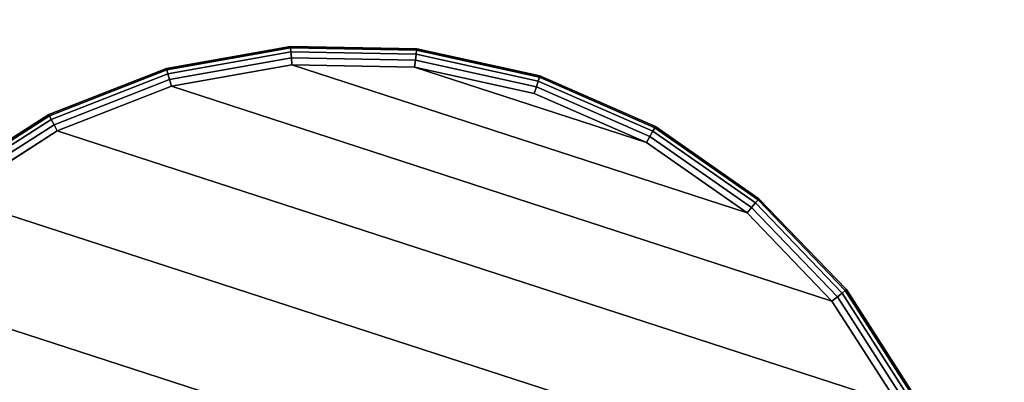
# Model space of a CAD drawing. Units: inches. Extents: x -17.7 to 17.7, y -17.7 to 17.7.
# Drawn here: x -10.2 to -6.9, y 4 to 5.2 of the extents above; entities that cross this region are included whole.
import ezdxf

# ---------------------------------------------------------------- set-up
doc = ezdxf.new("R2010")
doc.units = ezdxf.units.IN
doc.header["$MEASUREMENT"] = 0
for name, color, linetype in [('Knoll Studio Table Base', 2, 'Continuous'), ('Knoll Studio Table Edge', 2, 'Continuous'), ('Knoll Studio Table Glide', 2, 'Continuous'), ('Knoll Studio Table Top', 7, 'Continuous')]:
    doc.layers.add(name, color=color, linetype=linetype)

msp = doc.modelspace()

# ---------------------------------------------------------------- linework, layer by layer
at = {"layer": 'Knoll Studio Table Base'}
for points in [[(-9.7477, 5.0797, 0.1875), (-9.3255, 5.155, 0.1875), (-9.3252, 5.1503, 0.1636), (-9.7464, 5.0751, 0.1636)], [(-9.7477, 5.0797, 0.5625), (-9.3255, 5.155, 0.5625), (-9.3255, 5.155, 0.1875), (-9.7477, 5.0797, 0.1875)], [(-9.7464, 5.0751, 0.5864), (-9.3252, 5.1503, 0.5864), (-9.3255, 5.155, 0.5625), (-9.7477, 5.0797, 0.5625)], [(-9.3255, 5.155, 0.1875), (-8.8968, 5.1466, 0.1875), (-8.8974, 5.1419, 0.1636), (-9.3252, 5.1503, 0.1636)], [(-9.3255, 5.155, 0.5625), (-8.8968, 5.1466, 0.5625), (-8.8968, 5.1466, 0.1875), (-9.3255, 5.155, 0.1875)], [(-9.3252, 5.1503, 0.5864), (-8.8974, 5.1419, 0.5864), (-8.8968, 5.1466, 0.5625), (-9.3255, 5.155, 0.5625)], [(-9.7464, 5.0751, 0.1636), (-9.3252, 5.1503, 0.1636), (-9.3241, 5.1368, 0.1433), (-9.7427, 5.062, 0.1433)], [(-9.7427, 5.062, 0.6067), (-9.3241, 5.1368, 0.6067), (-9.3252, 5.1503, 0.5864), (-9.7464, 5.0751, 0.5864)], [(-9.7427, 5.062, 0.1433), (-9.3241, 5.1368, 0.1433), (-9.3225, 5.1166, 0.1298), (-9.7372, 5.0425, 0.1298)], [(-9.7372, 5.0425, 0.6202), (-9.3225, 5.1166, 0.6202), (-9.3241, 5.1368, 0.6067), (-9.7427, 5.062, 0.6067)], [(-9.3241, 5.1368, 0.6067), (-8.899, 5.1284, 0.6067), (-8.8974, 5.1419, 0.5864), (-9.3252, 5.1503, 0.5864)], [(-9.3252, 5.1503, 0.1636), (-8.8974, 5.1419, 0.1636), (-8.899, 5.1284, 0.1433), (-9.3241, 5.1368, 0.1433)], [(-9.3225, 5.1166, 0.6202), (-8.9013, 5.1083, 0.6202), (-8.899, 5.1284, 0.6067), (-9.3241, 5.1368, 0.6067)], [(-9.3241, 5.1368, 0.1433), (-8.899, 5.1284, 0.1433), (-8.9013, 5.1083, 0.1298), (-9.3225, 5.1166, 0.1298)], [(-8.899, 5.1284, 0.1433), (-8.4836, 5.0373, 0.1433), (-8.4899, 5.018, 0.1298), (-8.9013, 5.1083, 0.1298)], [(-8.9013, 5.1083, 0.6202), (-8.4899, 5.018, 0.6202), (-8.4836, 5.0373, 0.6067), (-8.899, 5.1284, 0.6067)], [(-8.8974, 5.1419, 0.1636), (-8.4794, 5.0502, 0.1636), (-8.4836, 5.0373, 0.1433), (-8.899, 5.1284, 0.1433)], [(-8.899, 5.1284, 0.6067), (-8.4836, 5.0373, 0.6067), (-8.4794, 5.0502, 0.5864), (-8.8974, 5.1419, 0.5864)], [(-8.8968, 5.1466, 0.1875), (-8.4779, 5.0547, 0.1875), (-8.4794, 5.0502, 0.1636), (-8.8974, 5.1419, 0.1636)], [(-8.8974, 5.1419, 0.5864), (-8.4794, 5.0502, 0.5864), (-8.4779, 5.0547, 0.5625), (-8.8968, 5.1466, 0.5625)], [(-8.8968, 5.1466, 0.5625), (-8.4779, 5.0547, 0.5625), (-8.4779, 5.0547, 0.1875), (-8.8968, 5.1466, 0.1875)], [(-9.7372, 5.0425, 0.1298), (-9.3225, 5.1166, 0.1298), (-9.3206, 5.0927, 0.125), (-9.7307, 5.0195, 0.125)], [(-9.7307, 5.0195, 0.625), (-9.3206, 5.0927, 0.625), (-9.3225, 5.1166, 0.6202), (-9.7372, 5.0425, 0.6202)], [(-7.4851, 4.2899), (-9.7307, 5.0195), (-9.3206, 5.0927), (-7.7738, 4.5902)], [(-9.3206, 5.0927, 0.625), (-8.9042, 5.0846, 0.625), (-8.9013, 5.1083, 0.6202), (-9.3225, 5.1166, 0.6202)], [(-9.3225, 5.1166, 0.1298), (-8.9013, 5.1083, 0.1298), (-8.9042, 5.0846, 0.125), (-9.3206, 5.0927, 0.125)], [(-7.7738, 4.5902), (-9.3206, 5.0927), (-8.9042, 5.0846), (-8.1156, 4.8283)], [(-8.9013, 5.1083, 0.1298), (-8.4899, 5.018, 0.1298), (-8.4973, 4.9953, 0.125), (-8.9042, 5.0846, 0.125)], [(-8.9042, 5.0846, 0.625), (-8.4973, 4.9953, 0.625), (-8.4899, 5.018, 0.6202), (-8.9013, 5.1083, 0.6202)], [(-10.147, 4.9234, 0.1875), (-9.7477, 5.0797, 0.1875), (-9.7464, 5.0751, 0.1636), (-10.1449, 4.9191, 0.1636)], [(-10.147, 4.9234, 0.5625), (-9.7477, 5.0797, 0.5625), (-9.7477, 5.0797, 0.1875), (-10.147, 4.9234, 0.1875)], [(-10.1449, 4.9191, 0.5864), (-9.7464, 5.0751, 0.5864), (-9.7477, 5.0797, 0.5625), (-10.147, 4.9234, 0.5625)], [(-10.1387, 4.9071, 0.6067), (-9.7427, 5.062, 0.6067), (-9.7464, 5.0751, 0.5864), (-10.1449, 4.9191, 0.5864)], [(-10.1449, 4.9191, 0.1636), (-9.7464, 5.0751, 0.1636), (-9.7427, 5.062, 0.1433), (-10.1387, 4.9071, 0.1433)], [(-10.1295, 4.889, 0.6202), (-9.7372, 5.0425, 0.6202), (-9.7427, 5.062, 0.6067), (-10.1387, 4.9071, 0.6067)], [(-10.1387, 4.9071, 0.1433), (-9.7427, 5.062, 0.1433), (-9.7372, 5.0425, 0.1298), (-10.1295, 4.889, 0.1298)], [(-8.1156, 4.8283), (-8.9042, 5.0846), (-8.4973, 4.9953), (-8.1156, 4.8283)], [(-8.4779, 5.0547, 0.1875), (-8.0851, 4.8829, 0.1875), (-8.0874, 4.8787, 0.1636), (-8.4794, 5.0502, 0.1636)], [(-8.4794, 5.0502, 0.5864), (-8.0874, 4.8787, 0.5864), (-8.0851, 4.8829, 0.5625), (-8.4779, 5.0547, 0.5625)], [(-8.4779, 5.0547, 0.5625), (-8.0851, 4.8829, 0.5625), (-8.0851, 4.8829, 0.1875), (-8.4779, 5.0547, 0.1875)], [(-10.1186, 4.8677, 0.625), (-9.7307, 5.0195, 0.625), (-9.7372, 5.0425, 0.6202), (-10.1295, 4.889, 0.6202)], [(-10.1295, 4.889, 0.1298), (-9.7372, 5.0425, 0.1298), (-9.7307, 5.0195, 0.125), (-10.1186, 4.8677, 0.125)], [(-8.4899, 5.018, 0.6202), (-8.1039, 4.8492, 0.6202), (-8.094, 4.8669, 0.6067), (-8.4836, 5.0373, 0.6067)], [(-8.4836, 5.0373, 0.1433), (-8.094, 4.8669, 0.1433), (-8.1039, 4.8492, 0.1298), (-8.4899, 5.018, 0.1298)], [(-8.4836, 5.0373, 0.6067), (-8.094, 4.8669, 0.6067), (-8.0874, 4.8787, 0.5864), (-8.4794, 5.0502, 0.5864)], [(-8.4794, 5.0502, 0.1636), (-8.0874, 4.8787, 0.1636), (-8.094, 4.8669, 0.1433), (-8.4836, 5.0373, 0.1433)], [(-7.2605, 3.939), (-10.1186, 4.8677), (-9.7307, 5.0195), (-7.4851, 4.2899)], [(-8.4973, 4.9953, 0.625), (-8.1156, 4.8283, 0.625), (-8.1039, 4.8492, 0.6202), (-8.4899, 5.018, 0.6202)], [(-8.4899, 5.018, 0.1298), (-8.1039, 4.8492, 0.1298), (-8.1156, 4.8283, 0.125), (-8.4973, 4.9953, 0.125)], [(-10.5082, 4.6922, 0.1875), (-10.147, 4.9234, 0.1875), (-10.1449, 4.9191, 0.1636), (-10.5052, 4.6884, 0.1636)], [(-10.5082, 4.6922, 0.5625), (-10.147, 4.9234, 0.5625), (-10.147, 4.9234, 0.1875), (-10.5082, 4.6922, 0.1875)], [(-10.5052, 4.6884, 0.5864), (-10.1449, 4.9191, 0.5864), (-10.147, 4.9234, 0.5625), (-10.5082, 4.6922, 0.5625)], [(-10.5052, 4.6884, 0.1636), (-10.1449, 4.9191, 0.1636), (-10.1387, 4.9071, 0.1433), (-10.4969, 4.6778, 0.1433)], [(-10.4969, 4.6778, 0.6067), (-10.1387, 4.9071, 0.6067), (-10.1449, 4.9191, 0.5864), (-10.5052, 4.6884, 0.5864)], [(-10.4969, 4.6778, 0.1433), (-10.1387, 4.9071, 0.1433), (-10.1295, 4.889, 0.1298), (-10.4843, 4.6619, 0.1298)], [(-10.4843, 4.6619, 0.6202), (-10.1295, 4.889, 0.6202), (-10.1387, 4.9071, 0.6067), (-10.4969, 4.6778, 0.6067)], [(-10.4843, 4.6619, 0.1298), (-10.1295, 4.889, 0.1298), (-10.1186, 4.8677, 0.125), (-10.4695, 4.6431, 0.125)], [(-10.4695, 4.6431, 0.625), (-10.1186, 4.8677, 0.625), (-10.1295, 4.889, 0.6202), (-10.4843, 4.6619, 0.6202)], [(-7.1087, 3.5511), (-10.4695, 4.6431), (-10.1186, 4.8677), (-7.2605, 3.939)], [(-8.094, 4.8669, 0.1433), (-7.7451, 4.6238, 0.1433), (-7.7583, 4.6083, 0.1298), (-8.1039, 4.8492, 0.1298)], [(-8.1039, 4.8492, 0.6202), (-7.7583, 4.6083, 0.6202), (-7.7451, 4.6238, 0.6067), (-8.094, 4.8669, 0.6067)], [(-8.0874, 4.8787, 0.1636), (-7.7363, 4.6341, 0.1636), (-7.7451, 4.6238, 0.1433), (-8.094, 4.8669, 0.1433)], [(-8.094, 4.8669, 0.6067), (-7.7451, 4.6238, 0.6067), (-7.7363, 4.6341, 0.5864), (-8.0874, 4.8787, 0.5864)], [(-8.0851, 4.8829, 0.1875), (-7.7333, 4.6377, 0.1875), (-7.7363, 4.6341, 0.1636), (-8.0874, 4.8787, 0.1636)], [(-8.0874, 4.8787, 0.5864), (-7.7363, 4.6341, 0.5864), (-7.7333, 4.6377, 0.5625), (-8.0851, 4.8829, 0.5625)], [(-8.0851, 4.8829, 0.5625), (-7.7333, 4.6377, 0.5625), (-7.7333, 4.6377, 0.1875), (-8.0851, 4.8829, 0.1875)], [(-8.1039, 4.8492, 0.1298), (-7.7583, 4.6083, 0.1298), (-7.7738, 4.5902, 0.125), (-8.1156, 4.8283, 0.125)], [(-8.1156, 4.8283, 0.625), (-7.7738, 4.5902, 0.625), (-7.7583, 4.6083, 0.6202), (-8.1039, 4.8492, 0.6202)], [(-7.0355, 3.141), (-10.7698, 4.3544), (-10.4695, 4.6431), (-7.1087, 3.5511)], [(-7.7451, 4.6238, 0.1433), (-7.4504, 4.3172, 0.1433), (-7.4663, 4.3047, 0.1298), (-7.7583, 4.6083, 0.1298)], [(-7.7583, 4.6083, 0.6202), (-7.4663, 4.3047, 0.6202), (-7.4504, 4.3172, 0.6067), (-7.7451, 4.6238, 0.6067)], [(-7.7363, 4.6341, 0.1636), (-7.4398, 4.3256, 0.1636), (-7.4504, 4.3172, 0.1433), (-7.7451, 4.6238, 0.1433)], [(-7.7451, 4.6238, 0.6067), (-7.4504, 4.3172, 0.6067), (-7.4398, 4.3256, 0.5864), (-7.7363, 4.6341, 0.5864)], [(-7.7333, 4.6377, 0.1875), (-7.436, 4.3286, 0.1875), (-7.4398, 4.3256, 0.1636), (-7.7363, 4.6341, 0.1636)], [(-7.7363, 4.6341, 0.5864), (-7.4398, 4.3256, 0.5864), (-7.436, 4.3286, 0.5625), (-7.7333, 4.6377, 0.5625)], [(-7.7333, 4.6377, 0.5625), (-7.436, 4.3286, 0.5625), (-7.436, 4.3286, 0.1875), (-7.7333, 4.6377, 0.1875)], [(-7.7583, 4.6083, 0.1298), (-7.4663, 4.3047, 0.1298), (-7.4851, 4.2899, 0.125), (-7.7738, 4.5902, 0.125)], [(-7.7738, 4.5902, 0.625), (-7.4851, 4.2899, 0.625), (-7.4663, 4.3047, 0.6202), (-7.7583, 4.6083, 0.6202)], [(-7.0436, 2.7245), (-11.008, 4.0126), (-10.7698, 4.3544), (-7.0355, 3.141)], [(-7.4398, 4.3256, 0.1636), (-7.2091, 3.9652, 0.1636), (-7.2212, 3.9591, 0.1433), (-7.4504, 4.3172, 0.1433)], [(-7.4504, 4.3172, 0.6067), (-7.2212, 3.9591, 0.6067), (-7.2091, 3.9652, 0.5864), (-7.4398, 4.3256, 0.5864)], [(-7.436, 4.3286, 0.1875), (-7.2048, 3.9674, 0.1875), (-7.2091, 3.9652, 0.1636), (-7.4398, 4.3256, 0.1636)], [(-7.4398, 4.3256, 0.5864), (-7.2091, 3.9652, 0.5864), (-7.2048, 3.9674, 0.5625), (-7.436, 4.3286, 0.5625)], [(-7.436, 4.3286, 0.5625), (-7.2048, 3.9674, 0.5625), (-7.2048, 3.9674, 0.1875), (-7.436, 4.3286, 0.1875)], [(-7.4663, 4.3047, 0.1298), (-7.2392, 3.9499, 0.1298), (-7.2605, 3.939, 0.125), (-7.4851, 4.2899, 0.125)], [(-7.4851, 4.2899, 0.625), (-7.2605, 3.939, 0.625), (-7.2392, 3.9499, 0.6202), (-7.4663, 4.3047, 0.6202)], [(-7.4504, 4.3172, 0.1433), (-7.2212, 3.9591, 0.1433), (-7.2392, 3.9499, 0.1298), (-7.4663, 4.3047, 0.1298)], [(-7.4663, 4.3047, 0.6202), (-7.2392, 3.9499, 0.6202), (-7.2212, 3.9591, 0.6067), (-7.4504, 4.3172, 0.6067)]]:
    msp.add_3dface(points, dxfattribs=at)
for points, invisible_edges in [([(-10.1186, 4.8677, 0.125), (-9.7307, 5.0195, 0.125), (-9.3206, 5.0927, 0.125), (-9.1539, 2.9743, 0.125)], 12), ([(-9.2896, 3.4555, 0.625), (-9.1931, 3.4727, 0.625), (-9.3206, 5.0927, 0.625), (-9.7307, 5.0195, 0.625)], 10), ([(-9.3206, 5.0927, 0.125), (-8.9042, 5.0846, 0.125), (-8.4973, 4.9953, 0.125), (-9.1539, 2.9743, 0.125)], 12), ([(-9.1931, 3.4727, 0.625), (-9.0952, 3.4708, 0.625), (-8.9042, 5.0846, 0.625), (-9.3206, 5.0927, 0.625)], 10), ([(-9.0952, 3.4708, 0.625), (-8.9994, 3.4498, 0.625), (-8.4973, 4.9953, 0.625), (-8.9042, 5.0846, 0.625)], 10), ([(-9.3809, 3.4198, 0.625), (-9.2896, 3.4555, 0.625), (-9.7307, 5.0195, 0.625), (-10.1186, 4.8677, 0.625)], 10), ([(-8.4973, 4.9953, 0.125), (-8.1156, 4.8283, 0.125), (-7.7738, 4.5902, 0.125), (-9.1539, 2.9743, 0.125)], 12), ([(-8.9994, 3.4498, 0.625), (-8.1156, 4.8283, 0.625), (-8.4973, 4.9953, 0.625)], 9), ([(-10.7698, 4.3544, 0.125), (-10.4695, 4.6431, 0.125), (-10.1186, 4.8677, 0.125), (-9.1539, 2.9743, 0.125)], 12), ([(-9.4635, 3.3669, 0.625), (-9.3809, 3.4198, 0.625), (-10.1186, 4.8677, 0.625), (-10.4695, 4.6431, 0.625)], 10), ([(-8.9994, 3.4498, 0.625), (-7.4851, 4.2899, 0.625), (-7.7738, 4.5902, 0.625), (-8.1156, 4.8283, 0.625)], 9), ([(-9.5341, 3.299, 0.625), (-9.4635, 3.3669, 0.625), (-10.4695, 4.6431, 0.625), (-10.7698, 4.3544, 0.625)], 10), ([(-7.7738, 4.5902, 0.125), (-7.4851, 4.2899, 0.125), (-7.2605, 3.939, 0.125), (-9.1539, 2.9743, 0.125)], 12), ([(-11.1749, 3.6309, 0.125), (-11.008, 4.0126, 0.125), (-10.7698, 4.3544, 0.125), (-9.1539, 2.9743, 0.125)], 12), ([(-9.5902, 3.2186, 0.625), (-9.5341, 3.299, 0.625), (-10.7698, 4.3544, 0.625), (-11.008, 4.0126, 0.625)], 10), ([(-8.9994, 3.4498, 0.625), (-7.1087, 3.5511, 0.625), (-7.2605, 3.939, 0.625), (-7.4851, 4.2899, 0.625)], 9)]:
    msp.add_3dface(points, dxfattribs=dict(at, invisible_edges=invisible_edges))
at = {"layer": 'Knoll Studio Table Edge'}
msp.add_3dface([(-17.6875, -17.6875, 28), (-17.6875, 17.6875, 28), (17.6875, 17.6875, 28), (17.6875, -17.6875, 28)], dxfattribs=at)
at = {"layer": 'Knoll Studio Table Glide'}
for points in [[(-9.3206, 5.0927), (-9.7307, 5.0195), (-9.7307, 5.0195, 0.125), (-9.3206, 5.0927, 0.125)], [(-8.9042, 5.0846), (-9.3206, 5.0927), (-9.3206, 5.0927, 0.125), (-8.9042, 5.0846, 0.125)], [(-8.4973, 4.9953), (-8.9042, 5.0846), (-8.9042, 5.0846, 0.125), (-8.4973, 4.9953, 0.125)], [(-9.7307, 5.0195), (-10.1186, 4.8677), (-10.1186, 4.8677, 0.125), (-9.7307, 5.0195, 0.125)], [(-8.1156, 4.8283), (-8.4973, 4.9953), (-8.4973, 4.9953, 0.125), (-8.1156, 4.8283, 0.125)], [(-10.1186, 4.8677), (-10.4695, 4.6431), (-10.4695, 4.6431, 0.125), (-10.1186, 4.8677, 0.125)], [(-7.7738, 4.5902), (-8.1156, 4.8283), (-8.1156, 4.8283, 0.125), (-7.7738, 4.5902, 0.125)], [(-7.4851, 4.2899), (-7.7738, 4.5902), (-7.7738, 4.5902, 0.125), (-7.4851, 4.2899, 0.125)], [(-7.2605, 3.939), (-7.4851, 4.2899), (-7.4851, 4.2899, 0.125), (-7.2605, 3.939, 0.125)]]:
    msp.add_3dface(points, dxfattribs=at)
at = {"layer": 'Knoll Studio Table Top'}
msp.add_3dface([(-17.4375, -17.4375, 29.25), (17.4375, -17.4375, 29.25), (17.4375, 17.4375, 29.25), (-17.4375, 17.4375, 29.25)], dxfattribs=at)

doc.saveas('drawing.dxf')
